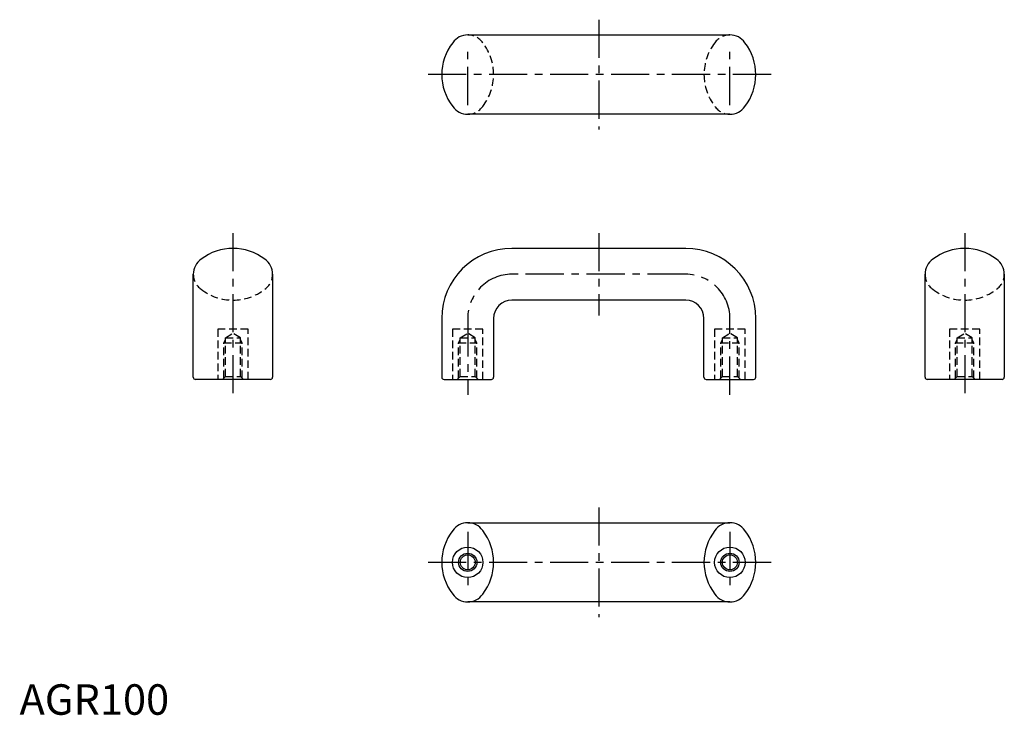
# Model space of a CAD drawing. Extents: x 0 to 323, y 0 to 228.
import ezdxf

# ---------------------------------------------------------------- set-up
doc = ezdxf.new("R2010")
doc.units = 0
doc.header["$LTSCALE"] = 10
doc.linetypes.add('CENTER', pattern=[2, 1.25, -0.25, 0.25, -0.25])
doc.linetypes.add('HIDDEN', pattern=[0.375, 0.25, -0.125])
doc.layers.get('0').update_dxf_attribs({"linetype": 'CONTINUOUS'})
for name, color, linetype in [('1', 1, 'CENTER'), ('2', 2, 'HIDDEN'), ('3', 3, 'CONTINUOUS')]:
    doc.layers.add(name, color=color, linetype=linetype)
doc.styles.add('STANDARD1', font='txt')

msp = doc.modelspace()

# ---------------------------------------------------------------- linework, layer by layer
for p, q in [((147, 223), (233, 223)), ((233, 197), (147, 197)), ((218.5, 153), (161.5, 153)), ((57, 110.75), (57, 144.5)), ((83, 144.5), (83, 110.75)), ((297, 110.75), (297, 144.5)), ((323, 144.5), (323, 110.75)), ((218.5, 136), (161.5, 136)), ((138.5, 130), (138.5, 110.75)), ((155.5, 130), (155.5, 110.75)), ((224.5, 110.75), (224.5, 130)), ((241.5, 110.75), (241.5, 130)), ((82.25, 110), (57.75, 110)), ((139.25, 110), (154.75, 110)), ((225.25, 110), (240.75, 110)), ((322.25, 110), (297.75, 110)), ((147, 63), (233, 63)), ((233, 37), (147, 37))]:
    msp.add_line(p, q)
for centre, radius in [((147, 50), 5), ((233, 50), 5), ((147, 50), 2.46), ((233, 50), 2.46)]:
    msp.add_circle(centre, radius)
for centre, radius, start, end in [((147, 217), 6, 90, 144.9097), ((233, 217), 6, 35.0903, 90), ((155.5, 210), 17, 142.0729, 217.9271), ((224.5, 210), 17, 322.0729, 37.9271), ((147, 203), 6, 215.0903, 270), ((233, 203), 6, 270, 324.9097), ((70, 136), 17, 52.0729, 127.9271), ((161.5, 130), 23, 90, 180), ((218.5, 130), 23, 0, 90), ((310, 136), 17, 52.0729, 127.9271), ((63, 144.5), 6, 125.0903, 180), ((77, 144.5), 6, 0, 54.9097), ((303, 144.5), 6, 125.0903, 180), ((317, 144.5), 6, 0, 54.9097), ((161.5, 130), 6, 90, 180), ((218.5, 130), 6, 0, 90), ((57.75, 110.75), 0.75, 180, 270), ((82.25, 110.75), 0.75, 270, 0), ((139.25, 110.75), 0.75, 180, 270), ((154.75, 110.75), 0.75, 270, 0), ((225.25, 110.75), 0.75, 180, 270), ((240.75, 110.75), 0.75, 270, 0), ((297.75, 110.75), 0.75, 180, 270), ((322.25, 110.75), 0.75, 270, 0), ((147, 57), 6, 35.0904, 144.9097), ((233, 57), 6, 35.0903, 144.9097), ((155.5, 50), 17, 142.0729, 217.9271), ((138.5, 50), 17, 322.0729, 37.9271), ((241.5, 50), 17, 142.0729, 217.9271), ((224.5, 50), 17, 322.0729, 37.9271), ((147, 43), 6, 215.0903, 324.9096), ((233, 43), 6, 215.0903, 324.9097)]:
    msp.add_arc(centre, radius, start, end)
at = {"layer": '1'}
for p, q in [((190, 228), (190, 192)), ((147, 200), (147, 220)), ((233, 200), (233, 220)), ((246.5, 210), (133.5, 210)), ((70, 158), (70, 105)), ((190, 158), (190, 131)), ((310, 158), (310, 105)), ((218.5, 144.5), (161.5, 144.5)), ((147, 130), (147, 105)), ((233, 105), (233, 130)), ((190, 68), (190, 32)), ((147, 60), (147, 40)), ((233, 60), (233, 40)), ((246.5, 50), (133.5, 50))]:
    msp.add_line(p, q, dxfattribs=at)
for centre, start, end in [((161.5, 130), 90, 180), ((218.5, 130), 0, 90)]:
    msp.add_arc(centre, 14.5, start, end, dxfattribs=at)
at = {"layer": '2'}
for p, q in [((75, 126.5), (65, 126.5)), ((65, 126.5), (65, 110)), ((75, 110), (75, 126.5)), ((152, 126.5), (142, 126.5)), ((142, 126.5), (142, 110)), ((152, 110), (152, 126.5)), ((238, 126.5), (228, 126.5)), ((228, 126.5), (228, 110)), ((238, 110), (238, 126.5)), ((305, 126.5), (305, 110)), ((315, 126.5), (305, 126.5)), ((315, 110), (315, 126.5)), ((67, 122), (67.54, 122.94)), ((67.54, 123.69), (70, 125.17)), ((67.54, 111), (67.54, 123.69)), ((67.54, 123.69), (72.46, 123.69)), ((72.46, 123.69), (70, 125.17)), ((72.46, 111), (72.46, 123.69)), ((73, 122), (72.46, 122.94)), ((144, 122), (144.54, 122.94)), ((144.54, 123.69), (147, 125.17)), ((144.54, 111), (144.54, 123.69)), ((144.54, 123.69), (149.46, 123.69)), ((149.46, 123.69), (147, 125.17)), ((149.46, 111), (149.46, 123.69)), ((150, 122), (149.46, 122.94)), ((230, 122), (230.54, 122.94)), ((230.54, 123.69), (233, 125.17)), ((230.54, 111), (230.54, 123.69)), ((230.54, 123.69), (235.46, 123.69)), ((235.46, 123.69), (233, 125.17)), ((235.46, 111), (235.46, 123.69)), ((236, 122), (235.46, 122.94)), ((307, 122), (307.54, 122.94)), ((307.54, 123.69), (310, 125.17)), ((307.54, 123.69), (312.46, 123.69)), ((307.54, 111), (307.54, 123.69)), ((312.46, 123.69), (310, 125.17)), ((312.46, 111), (312.46, 123.69)), ((313, 122), (312.46, 122.94)), ((67, 110.46), (67, 122)), ((67, 122), (73, 122)), ((73, 110.46), (73, 122)), ((144, 110.46), (144, 122)), ((144, 122), (150, 122)), ((150, 110.46), (150, 122)), ((230, 110.46), (230, 122)), ((230, 122), (236, 122)), ((236, 110.46), (236, 122)), ((307, 122), (313, 122)), ((307, 110.46), (307, 122)), ((313, 110.46), (313, 122)), ((66.54, 110), (67.54, 111)), ((67.54, 111), (72.46, 111)), ((72.46, 111), (73.46, 110)), ((143.54, 110), (144.54, 111)), ((144.54, 111), (149.46, 111)), ((149.46, 111), (150.46, 110)), ((229.54, 110), (230.54, 111)), ((230.54, 111), (235.46, 111)), ((235.46, 111), (236.46, 110)), ((306.54, 110), (307.54, 111)), ((307.54, 111), (312.46, 111)), ((312.46, 111), (313.46, 110))]:
    msp.add_line(p, q, dxfattribs=at)
for centre, radius, start, end in [((147, 217), 6, 35.0903, 90), ((233, 217), 6, 90, 144.9097), ((138.5, 210), 17, 322.0729, 37.9271), ((241.5, 210), 17, 142.0729, 217.9271), ((147, 203), 6, 270, 324.9097), ((233, 203), 6, 215.0903, 270), ((63, 144.5), 6, 180, 234.9097), ((77, 144.5), 6, 305.0903, 0), ((303, 144.5), 6, 180, 234.9097), ((317, 144.5), 6, 305.0903, 0), ((70, 153), 17, 232.0729, 307.9271), ((310, 153), 17, 232.0729, 307.9271)]:
    msp.add_arc(centre, radius, start, end, dxfattribs=at)
at = {"layer": '3'}
for centre in [(147, 50), (233, 50)]:
    msp.add_circle(centre, 3, dxfattribs=at)

# ---------------------------------------------------------------- texts
at = {"color": 3, "style": 'STANDARD1'}
msp.add_text('AGR100', height=10, dxfattribs=at).set_placement((0, 0))

doc.saveas('drawing.dxf')
